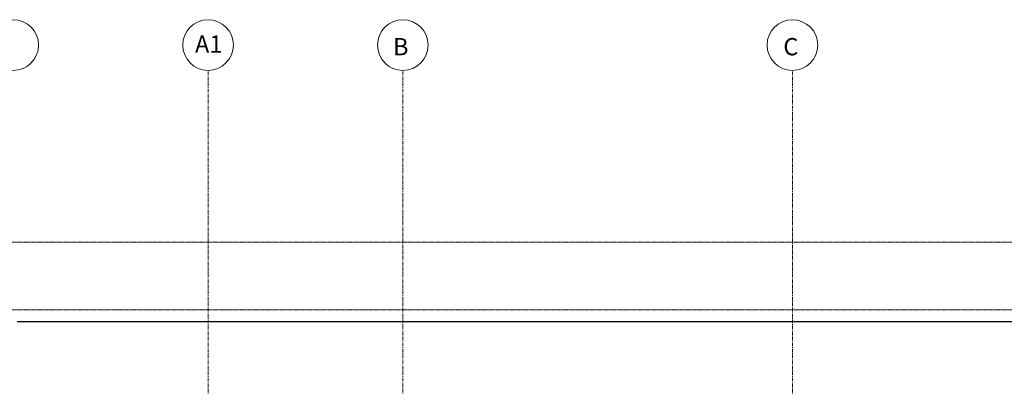
# Model space of a CAD drawing. Units: centimetres. Extents: x 312163 to 445447, y -35152 to 6273.
# Drawn here: x 347523 to 351313, y -23251 to -21842 of the extents above; entities that cross this region are included whole.
import ezdxf

# ---------------------------------------------------------------- set-up
doc = ezdxf.new("R2010")
doc.units = ezdxf.units.CM
doc.header["$LTSCALE"] = 10
doc.linetypes.add('AXES', pattern=[0.54, 0.3, -0.08, 0.08, -0.08])
doc.linetypes.add('INF-MALHA-ESTRUTURAL-EIXOSA$0$Grid Line', pattern=[2.2225, 1.27, -0.3175, 0.3175, -0.3175])
doc.layers.add('AMP_COBERTURA', color=3, linetype='Continuous')
doc.layers.add('EXT_ESTRUTURA VISTA', color=1, linetype='Continuous', lineweight=9)
doc.layers.add('MALHA', color=250, linetype='Continuous', lineweight=9)
doc.styles.add('AR-ARIAL', font='arial.ttf')

# ---------------------------------------------------------------- blocks, each defined once
blk = doc.blocks.new('NIV')
at = {"layer": 'MALHA', "color": 252, "linetype": 'AXES'}
for p, q in [((332574.6, -12308.1), (365881.9, -12308.1)), ((332574.6, -12568.1), (365881.9, -12568.1))]:
    blk.add_line(p, q, dxfattribs=at)

msp = doc.modelspace()

# ---------------------------------------------------------------- linework, layer by layer
at = {"layer": 'AMP_COBERTURA', "color": 1}
msp.add_line((347512.6, -23001.7), (353465.6, -23001.7), dxfattribs=at)
at = {"layer": 'MALHA', "color": 253, "linetype": 'INF-MALHA-ESTRUTURAL-EIXOSA$0$Grid Line'}
for p, q in [((348247.6, -26053.4), (348247.6, -22036.7)), ((348997.6, -26053.4), (348997.6, -22036.7)), ((350497.6, -26053.4), (350497.6, -22036.7))]:
    msp.add_line(p, q, dxfattribs=at)
at = {"layer": 'MALHA', "color": 1}
for centre in [(347497.6, -21939.2), (348247.6, -21939.2), (348997.6, -21939.2), (350497.6, -21939.2)]:
    msp.add_circle(centre, 97.5, dxfattribs=at)

# ---------------------------------------------------------------- texts
at = {"layer": 'MALHA', "color": 2, "linetype": 'Continuous', "style": 'AR-ARIAL'}
for s, height, p in [('A1', 66.39, (348197.6, -21968.6)), ('B', 66.4, (348959.8, -21978.6)), ('C', 66.4, (350462.5, -21978.6))]:
    msp.add_text(s, height=height, dxfattribs=at).set_placement(p)

# ---------------------------------------------------------------- next in the draw order: block references
at = {"layer": 'EXT_ESTRUTURA VISTA', "color": 2}
msp.add_blockref('NIV', (-6027.2, -10388.6), dxfattribs=at)

doc.saveas('drawing.dxf')
